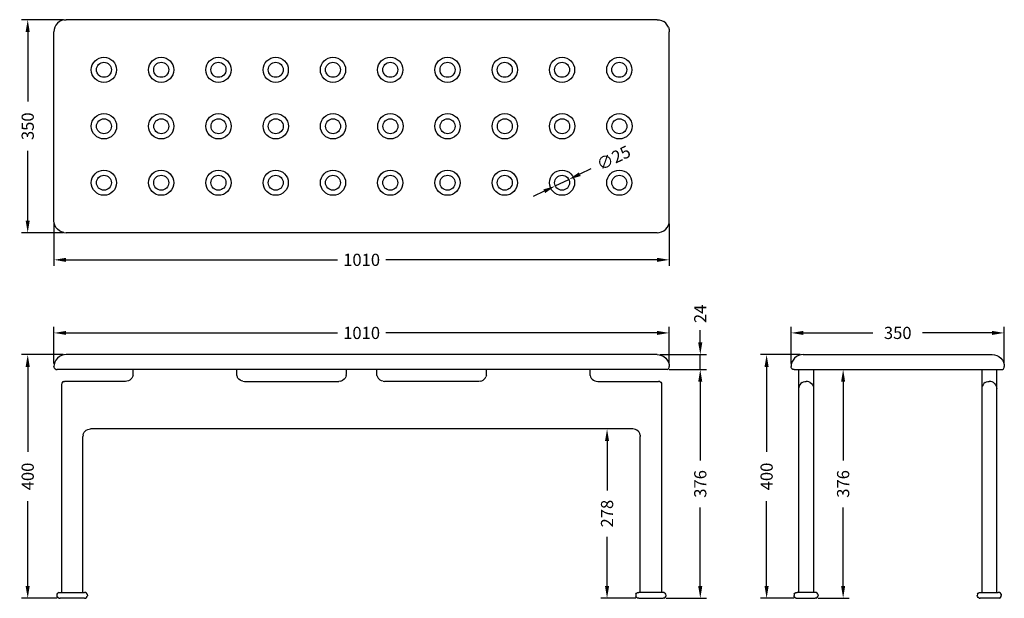
# Model space of a CAD drawing. Units: millimetres. Extents: x 301 to 1917, y 273 to 1223.
import ezdxf

# ---------------------------------------------------------------- set-up
doc = ezdxf.new("R2010")
doc.units = ezdxf.units.MM
doc.styles.add('BLAIR ITC', font='txt', dxfattribs={"height": 20})
doc.dimstyles.new('BLAIR ITC', dxfattribs={"dimtxt": 20, "dimasz": 20, "dimexe": 10, "dimexo": 5, "dimgap": 5, "dimtad": 0, "dimdec": 0, "dimdsep": 46, "dimtxsty": 'BLAIR ITC', "dimcen": 0.09, "dimclrd": 8, "dimclre": 8, "dimclrt": 256, "dimadec": 0, "dimazin": 0, "dimtfac": 1, "dimtdec": 0, "dimtmove": 0, "dimatfit": 3, "dimfxl": 1, "dimtfill": 1, "dimtolj": 1, "dimtzin": 0, "dimarcsym": 0})

# ---------------------------------------------------------------- blocks, each defined once
blk = doc.blocks.new('*D25')
at = {"color": 8, "lineweight": -2, "transparency": 16777216}
for p, q in [((372.1, 1223.4), (304, 1223.4)), ((314, 1203.4), (314, 1089)), ((314, 893.4), (314, 1007.8)), ((372.1, 873.4), (304, 873.4))]:
    blk.add_line(p, q, dxfattribs=at)
at = {"color": 8, "transparency": 16777216}
for points in [[(310.6, 1203.4), (317.3, 1203.4), (314, 1223.4)], [(310.6, 893.4), (317.3, 893.4), (314, 873.4)]]:
    blk.add_solid(points, dxfattribs=at)
at = {"layer": 'Defpoints', "color": 0, "transparency": 16777216}
for p in [(314, 1223.4), (377.1, 1223.4), (377.1, 873.4)]:
    blk.add_point(p, dxfattribs=at)
at = {"lineweight": 30, "transparency": 16777216, "insert": (314, 1048.4), "char_height": 20, "attachment_point": 5, "rotation": 90, "style": 'BLAIR ITC', "bg_fill": 3, "box_fill_scale": 1.1, "bg_fill_color": 256, "bg_fill_true_color": 13158600, "bg_fill_transparency": 0}
blk.add_mtext('\\A1;350', dxfattribs=at)
blk = doc.blocks.new('*D26')
at = {"color": 8, "lineweight": -2, "transparency": 16777216}
for p, q in [((357.1, 888.1), (357.1, 819.1)), ((1367.1, 888.1), (1367.1, 819.1)), ((377.1, 829.1), (822.3, 829.1)), ((1347.1, 829.1), (901.8, 829.1))]:
    blk.add_line(p, q, dxfattribs=at)
at = {"color": 8, "transparency": 16777216}
for points in [[(377.1, 832.4), (377.1, 825.7), (357.1, 829.1)], [(1347.1, 832.4), (1347.1, 825.7), (1367.1, 829.1)]]:
    blk.add_solid(points, dxfattribs=at)
at = {"layer": 'Defpoints', "color": 0, "transparency": 16777216}
for p in [(357.1, 893.1), (1367.1, 893.1), (1367.1, 829.1)]:
    blk.add_point(p, dxfattribs=at)
at = {"lineweight": 30, "transparency": 16777216, "insert": (862.1, 829.1), "char_height": 20, "attachment_point": 5, "style": 'BLAIR ITC', "bg_fill": 3, "box_fill_scale": 1.1, "bg_fill_color": 256, "bg_fill_true_color": 13158600, "bg_fill_transparency": 0}
blk.add_mtext('\\A1;1010', dxfattribs=at)
blk = doc.blocks.new('*D27')
at = {"color": 8, "lineweight": -2, "transparency": 16777216}
for p, q in [((372.1, 673.4), (304, 673.4)), ((314, 653.4), (314, 513.8)), ((314, 293.4), (314, 433)), ((362.1, 273.4), (304, 273.4))]:
    blk.add_line(p, q, dxfattribs=at)
at = {"color": 8, "transparency": 16777216}
for points in [[(310.6, 653.4), (317.3, 653.4), (314, 673.4)], [(310.6, 293.4), (317.3, 293.4), (314, 273.4)]]:
    blk.add_solid(points, dxfattribs=at)
at = {"layer": 'Defpoints', "color": 0, "transparency": 16777216}
for p in [(314, 673.4), (377.1, 673.4), (367.1, 273.4)]:
    blk.add_point(p, dxfattribs=at)
at = {"lineweight": 30, "transparency": 16777216, "insert": (314, 473.4), "char_height": 20, "attachment_point": 5, "rotation": 90, "style": 'BLAIR ITC', "bg_fill": 3, "box_fill_scale": 1.1, "bg_fill_color": 256, "bg_fill_true_color": 13158600, "bg_fill_transparency": 0}
blk.add_mtext('\\A1;400', dxfattribs=at)
blk = doc.blocks.new('*D28')
at = {"color": 8, "lineweight": -2, "transparency": 16777216}
for p, q in [((1581.8, 673.4), (1516.9, 673.4)), ((1526.9, 653.4), (1526.9, 513.8)), ((1526.9, 293.4), (1526.9, 433)), ((1571.9, 273.4), (1516.9, 273.4))]:
    blk.add_line(p, q, dxfattribs=at)
at = {"color": 8, "transparency": 16777216}
for points in [[(1523.5, 653.4), (1530.2, 653.4), (1526.9, 673.4)], [(1523.5, 293.4), (1530.2, 293.4), (1526.9, 273.4)]]:
    blk.add_solid(points, dxfattribs=at)
at = {"layer": 'Defpoints', "color": 0, "transparency": 16777216}
for p in [(1586.8, 673.4), (1526.9, 273.4), (1576.9, 273.4)]:
    blk.add_point(p, dxfattribs=at)
at = {"lineweight": 30, "transparency": 16777216, "insert": (1526.9, 473.4), "char_height": 20, "attachment_point": 5, "rotation": 90, "style": 'BLAIR ITC', "bg_fill": 3, "box_fill_scale": 1.1, "bg_fill_color": 256, "bg_fill_true_color": 13158600, "bg_fill_transparency": 0}
blk.add_mtext('\\A1;400', dxfattribs=at)
blk = doc.blocks.new('*D29')
at = {"color": 8, "lineweight": -2, "transparency": 16777216}
for p, q in [((1418, 693.4), (1418, 713.4)), ((1352.1, 673.4), (1428, 673.4)), ((1418, 649), (1418, 673.4)), ((1367.1, 649), (1428, 649)), ((1418, 629), (1418, 609))]:
    blk.add_line(p, q, dxfattribs=at)
at = {"color": 8, "transparency": 16777216}
for points in [[(1414.6, 693.4), (1421.3, 693.4), (1418, 673.4)], [(1414.6, 629), (1421.3, 629), (1418, 649)]]:
    blk.add_solid(points, dxfattribs=at)
at = {"layer": 'Defpoints', "color": 0, "transparency": 16777216}
for p in [(1347.1, 673.4), (1362.1, 649), (1418, 649)]:
    blk.add_point(p, dxfattribs=at)
at = {"lineweight": 30, "transparency": 16777216, "insert": (1418, 740.4), "char_height": 20, "attachment_point": 5, "rotation": 90, "style": 'BLAIR ITC', "bg_fill": 3, "box_fill_scale": 1.1, "bg_fill_color": 256, "bg_fill_true_color": 13158600, "bg_fill_transparency": 0}
blk.add_mtext('\\A1;24', dxfattribs=at)
blk = doc.blocks.new('*D30')
at = {"color": 8, "lineweight": -2, "transparency": 16777216}
for p, q in [((1367.1, 649), (1428, 649)), ((1418, 629), (1418, 499.9)), ((1418, 293.4), (1418, 422.4)), ((1362.1, 273.4), (1428, 273.4))]:
    blk.add_line(p, q, dxfattribs=at)
at = {"color": 8, "transparency": 16777216}
for points in [[(1414.6, 629), (1421.3, 629), (1418, 649)], [(1414.6, 293.4), (1421.3, 293.4), (1418, 273.4)]]:
    blk.add_solid(points, dxfattribs=at)
at = {"layer": 'Defpoints', "color": 0, "transparency": 16777216}
for p in [(1362.1, 649), (1357.1, 273.4), (1418, 273.4)]:
    blk.add_point(p, dxfattribs=at)
at = {"lineweight": 30, "transparency": 16777216, "insert": (1418, 461.2), "char_height": 20, "attachment_point": 5, "rotation": 90, "style": 'BLAIR ITC', "bg_fill": 3, "box_fill_scale": 1.1, "bg_fill_color": 256, "bg_fill_true_color": 13158600, "bg_fill_transparency": 0}
blk.add_mtext('\\A1;376', dxfattribs=at)
blk = doc.blocks.new('*D31')
at = {"color": 8, "lineweight": -2, "transparency": 16777216}
for p, q in [((1238.2, 978.4), (1220.2, 969.7)), ((1180, 950.4), (1202.2, 961)), ((1161.9, 941.7), (1143.9, 933))]:
    blk.add_line(p, q, dxfattribs=at)
at = {"color": 8, "transparency": 16777216}
for points in [[(1218.8, 972.7), (1221.7, 966.7), (1202.2, 961)], [(1160.5, 944.7), (1163.4, 938.7), (1180, 950.4)]]:
    blk.add_solid(points, dxfattribs=at)
at = {"layer": 'Defpoints', "color": 0, "transparency": 16777216}
for p in [(1202.2, 961), (1180, 950.4)]:
    blk.add_point(p, dxfattribs=at)
at = {"lineweight": 30, "transparency": 16777216, "insert": (1275.7, 996.4), "char_height": 20, "attachment_point": 5, "rotation": 25.6807, "style": 'BLAIR ITC', "bg_fill": 3, "box_fill_scale": 1.1, "bg_fill_color": 256, "bg_fill_true_color": 13158600, "bg_fill_transparency": 0}
blk.add_mtext('\\A1;∅25', dxfattribs=at)
blk = doc.blocks.new('*D21')
at = {"color": 8, "lineweight": -2, "transparency": 16777216}
for p, q in [((1302.1, 551.4), (1255, 551.4)), ((1265, 531.4), (1265, 450.6)), ((1265, 293.4), (1265, 374.2)), ((1312.1, 273.4), (1255, 273.4))]:
    blk.add_line(p, q, dxfattribs=at)
at = {"color": 8, "transparency": 16777216}
for points in [[(1261.6, 531.4), (1268.3, 531.4), (1265, 551.4)], [(1261.6, 293.4), (1268.3, 293.4), (1265, 273.4)]]:
    blk.add_solid(points, dxfattribs=at)
at = {"layer": 'Defpoints', "color": 0, "transparency": 16777216}
for p in [(1265, 551.4), (1307.1, 551.4), (1317.1, 273.4)]:
    blk.add_point(p, dxfattribs=at)
at = {"lineweight": 30, "transparency": 16777216, "insert": (1265, 412.4), "char_height": 20, "attachment_point": 5, "rotation": 90, "style": 'BLAIR ITC', "bg_fill": 3, "box_fill_scale": 1.1, "bg_fill_color": 256, "bg_fill_true_color": 13158600, "bg_fill_transparency": 0}
blk.add_mtext('\\A1;278', dxfattribs=at)
blk = doc.blocks.new('*D22')
at = {"color": 8, "lineweight": -2, "transparency": 16777216}
for p, q in [((1609, 649), (1662.5, 649)), ((1652.5, 629), (1652.5, 499.9)), ((1652.5, 293.4), (1652.5, 422.4)), ((1611.5, 273.4), (1662.5, 273.4))]:
    blk.add_line(p, q, dxfattribs=at)
at = {"color": 8, "transparency": 16777216}
for points in [[(1649.2, 629), (1655.8, 629), (1652.5, 649)], [(1649.2, 293.4), (1655.8, 293.4), (1652.5, 273.4)]]:
    blk.add_solid(points, dxfattribs=at)
at = {"layer": 'Defpoints', "color": 0, "transparency": 16777216}
for p in [(1604, 649), (1606.5, 273.4), (1652.5, 273.4)]:
    blk.add_point(p, dxfattribs=at)
at = {"lineweight": 30, "transparency": 16777216, "insert": (1652.5, 461.2), "char_height": 20, "attachment_point": 5, "rotation": 90, "style": 'BLAIR ITC', "bg_fill": 3, "box_fill_scale": 1.1, "bg_fill_color": 256, "bg_fill_true_color": 13158600, "bg_fill_transparency": 0}
blk.add_mtext('\\A1;376', dxfattribs=at)
blk = doc.blocks.new('*D23')
at = {"color": 8, "lineweight": -2, "transparency": 16777216}
for p, q in [((1567.1, 658.9), (1567.1, 719.1)), ((1917.1, 658.9), (1917.1, 719.1)), ((1587.1, 709.1), (1701.5, 709.1)), ((1897.1, 709.1), (1782.6, 709.1))]:
    blk.add_line(p, q, dxfattribs=at)
at = {"color": 8, "transparency": 16777216}
for points in [[(1587.1, 712.4), (1587.1, 705.8), (1567.1, 709.1)], [(1897.1, 712.4), (1897.1, 705.8), (1917.1, 709.1)]]:
    blk.add_solid(points, dxfattribs=at)
at = {"layer": 'Defpoints', "color": 0, "transparency": 16777216}
for p in [(1917.1, 709.1), (1567.1, 653.9), (1917.1, 653.9)]:
    blk.add_point(p, dxfattribs=at)
at = {"lineweight": 30, "transparency": 16777216, "insert": (1742.1, 709.1), "char_height": 20, "attachment_point": 5, "style": 'BLAIR ITC', "bg_fill": 3, "box_fill_scale": 1.1, "bg_fill_color": 256, "bg_fill_true_color": 13158600, "bg_fill_transparency": 0}
blk.add_mtext('\\A1;350', dxfattribs=at)
blk = doc.blocks.new('*D24')
at = {"color": 8, "lineweight": -2, "transparency": 16777216}
for p, q in [((357.1, 658.9), (357.1, 719.1)), ((1367.1, 658.9), (1367.1, 719.1)), ((377.1, 709.1), (822.3, 709.1)), ((1347.1, 709.1), (901.8, 709.1))]:
    blk.add_line(p, q, dxfattribs=at)
at = {"color": 8, "transparency": 16777216}
for points in [[(377.1, 712.4), (377.1, 705.8), (357.1, 709.1)], [(1347.1, 712.4), (1347.1, 705.8), (1367.1, 709.1)]]:
    blk.add_solid(points, dxfattribs=at)
at = {"layer": 'Defpoints', "color": 0, "transparency": 16777216}
for p in [(357.1, 709.1), (357.1, 653.9), (1367.1, 653.9)]:
    blk.add_point(p, dxfattribs=at)
at = {"lineweight": 30, "transparency": 16777216, "insert": (862.1, 709.1), "char_height": 20, "attachment_point": 5, "style": 'BLAIR ITC', "bg_fill": 3, "box_fill_scale": 1.1, "bg_fill_color": 256, "bg_fill_true_color": 13158600, "bg_fill_transparency": 0}
blk.add_mtext('\\A1;1010', dxfattribs=at)

msp = doc.modelspace()

# ---------------------------------------------------------------- linework, layer by layer
at = {"lineweight": 30, "extrusion": (-2.44929e-16, -1, -2.22045e-16)}
for p, q in [((360.3, 1214.4), (358.5, 1210.9)), ((362.9, 1217.6), (360.3, 1214.4)), ((366.1, 1220.2), (362.9, 1217.6)), ((369.7, 1222), (366.1, 1220.2)), ((373.4, 1223), (369.7, 1222)), ((373.4, 1223), (377.1, 1223.4)), ((1347.1, 1223.4), (377.1, 1223.4)), ((1347.1, 1223.4), (1350.7, 1223)), ((1350.7, 1223), (1354.4, 1222)), ((1354.4, 1222), (1358, 1220.2)), ((1361.2, 1217.6), (1358, 1220.2)), ((1363.8, 1214.4), (1361.2, 1217.6)), ((1365.7, 1210.9), (1363.8, 1214.4)), ((357.4, 1207.2), (357.1, 1203.7)), ((357.1, 893.1), (357.1, 1203.7)), ((358.5, 1210.9), (357.4, 1207.2)), ((1365.7, 1210.9), (1366.7, 1207.2)), ((1366.7, 1207.2), (1367.1, 1203.7)), ((1367.1, 1202.9), (1367.1, 1203.7)), ((1367.1, 893.1), (1367.1, 1202.9)), ((357.4, 889.5), (357.1, 893.1)), ((358.5, 885.8), (357.4, 889.5)), ((1365.7, 885.8), (1366.7, 889.5)), ((1366.7, 889.5), (1367.1, 893.1)), ((360.3, 882.3), (358.5, 885.8)), ((362.9, 879.2), (360.3, 882.3)), ((366.1, 876.6), (362.9, 879.2)), ((369.7, 874.8), (366.1, 876.6)), ((373.4, 873.7), (369.7, 874.8)), ((373.4, 873.7), (377.1, 873.4)), ((1347.1, 873.4), (377.1, 873.4)), ((1347.1, 873.4), (1350.7, 873.7)), ((1350.7, 873.7), (1354.4, 874.8)), ((1354.4, 874.8), (1358, 876.6)), ((1358, 876.6), (1361.2, 879.2)), ((1361.2, 879.2), (1363.8, 882.3)), ((1363.8, 882.3), (1365.7, 885.8))]:
    msp.add_line(p, q, dxfattribs=at)
at = {"lineweight": 30}
for p, q in [((360.3, 664.5), (358.5, 661)), ((362.9, 667.7), (360.3, 664.5)), ((366.1, 670.2), (362.9, 667.7)), ((369.7, 672), (366.1, 670.2)), ((373.4, 673), (369.7, 672)), ((377.1, 673.4), (373.4, 673)), ((1347.1, 673.4), (377.1, 673.4)), ((1347.1, 673.4), (1350.7, 673)), ((1350.7, 673), (1354.4, 672)), ((1354.4, 672), (1358, 670.2)), ((1358, 670.2), (1361.2, 667.7)), ((1361.2, 667.7), (1363.8, 664.5)), ((1363.8, 664.5), (1365.7, 661)), ((357.4, 657.4), (357.1, 653.9)), ((357.4, 652.1), (357.1, 653.9)), ((358.5, 661), (357.4, 657.4)), ((358.5, 650.4), (357.4, 652.1)), ((360.2, 649.3), (358.5, 650.4)), ((360.2, 649.3), (362.1, 649)), ((1362.1, 649), (362.1, 649)), ((487.1, 641.7), (487.1, 649)), ((657.1, 641.7), (657.1, 649)), ((837.1, 641.7), (837.1, 649)), ((887.1, 641.7), (887.1, 649)), ((1067.1, 641.7), (1067.1, 649)), ((1237.1, 641.7), (1237.1, 649)), ((1363.9, 649.3), (1362.1, 649)), ((1363.9, 649.3), (1365.6, 650.4)), ((1365.6, 650.4), (1366.7, 652.1)), ((1365.7, 661), (1366.7, 657.4)), ((1366.7, 657.4), (1367.1, 653.9)), ((1366.7, 652.1), (1367.1, 653.9)), ((481.4, 631.5), (479.2, 630.3)), ((483.4, 633), (481.4, 631.5)), ((485, 635), (483.4, 633)), ((486.2, 637.2), (485, 635)), ((486.9, 639.4), (486.2, 637.2)), ((486.9, 639.4), (487.1, 641.7)), ((657.3, 639.4), (657.1, 641.7)), ((657.3, 639.4), (657.9, 637.2)), ((659.1, 635), (657.9, 637.2)), ((660.7, 633), (659.1, 635)), ((662.7, 631.5), (660.7, 633)), ((665, 630.3), (662.7, 631.5)), ((829.2, 630.3), (831.4, 631.5)), ((833.4, 633), (831.4, 631.5)), ((835, 635), (833.4, 633)), ((836.2, 637.2), (835, 635)), ((836.9, 639.4), (836.2, 637.2)), ((836.9, 639.4), (837.1, 641.7)), ((887.3, 639.4), (887.1, 641.7)), ((887.3, 639.4), (887.9, 637.2)), ((887.9, 637.2), (889.1, 635)), ((889.1, 635), (890.7, 633)), ((890.7, 633), (892.7, 631.5)), ((895, 630.3), (892.7, 631.5)), ((1059.2, 630.3), (1061.4, 631.5)), ((1061.4, 631.5), (1063.4, 633)), ((1063.4, 633), (1065, 635)), ((1065, 635), (1066.2, 637.2)), ((1066.9, 639.4), (1066.2, 637.2)), ((1066.9, 639.4), (1067.1, 641.7)), ((1237.3, 639.4), (1237.1, 641.7)), ((1237.3, 639.4), (1237.9, 637.2)), ((1237.9, 637.2), (1239.1, 635)), ((1239.1, 635), (1240.7, 633)), ((1240.7, 633), (1242.7, 631.5)), ((1242.7, 631.5), (1245, 630.3)), ((369.9, 626.4), (369.6, 624.6)), ((369.6, 624.6), (369.6, 283.1)), ((371, 628), (369.9, 626.4)), ((372.7, 629.1), (371, 628)), ((372.7, 629.1), (374.6, 629.5)), ((474.6, 629.5), (374.6, 629.5)), ((476.8, 629.7), (474.6, 629.5)), ((479.2, 630.3), (476.8, 629.7)), ((667.3, 629.7), (665, 630.3)), ((667.3, 629.7), (669.6, 629.5)), ((669.6, 629.5), (824.6, 629.5)), ((826.8, 629.7), (824.6, 629.5)), ((826.8, 629.7), (829.2, 630.3)), ((897.3, 629.7), (895, 630.3)), ((897.3, 629.7), (899.6, 629.5)), ((1054.6, 629.5), (899.6, 629.5)), ((1056.8, 629.7), (1054.6, 629.5)), ((1056.8, 629.7), (1059.2, 630.3)), ((1245, 630.3), (1247.3, 629.7)), ((1247.3, 629.7), (1249.6, 629.5)), ((1249.6, 629.5), (1349.6, 629.5)), ((1351.4, 629.1), (1349.6, 629.5)), ((1351.4, 629.1), (1353.1, 628)), ((1353.1, 628), (1354.2, 626.4)), ((1354.2, 626.4), (1354.6, 624.6)), ((1354.6, 624.6), (1354.6, 283.1)), ((410.2, 549.4), (412.5, 550.6)), ((412.5, 550.6), (414.8, 551.2)), ((414.8, 551.2), (417.1, 551.4)), ((1307.1, 551.4), (417.1, 551.4)), ((1309.3, 551.2), (1307.1, 551.4)), ((1311.7, 550.6), (1309.3, 551.2)), ((1313.9, 549.4), (1311.7, 550.6)), ((404.8, 541.4), (404.6, 539.2)), ((404.6, 283.1), (404.6, 539.2)), ((404.8, 541.4), (405.5, 543.7)), ((405.5, 543.7), (406.6, 545.9)), ((406.6, 545.9), (408.2, 547.8)), ((408.2, 547.8), (410.2, 549.4)), ((1315.9, 547.8), (1313.9, 549.4)), ((1317.5, 545.9), (1315.9, 547.8)), ((1318.7, 543.7), (1317.5, 545.9)), ((1319.4, 541.4), (1318.7, 543.7)), ((1319.4, 541.4), (1319.6, 539.2)), ((1319.6, 283.1), (1319.6, 539.2)), ((362.1, 278.2), (362.4, 280)), ((362.4, 276.5), (362.1, 278.2)), ((362.4, 280), (363.5, 281.7)), ((363.5, 274.8), (362.4, 276.5)), ((365.2, 282.8), (363.5, 281.7)), ((365.2, 273.7), (363.5, 274.8)), ((365.2, 282.8), (367.1, 283.1)), ((367.1, 283.1), (407.1, 283.1)), ((408.9, 282.8), (407.1, 283.1)), ((410.6, 281.7), (408.9, 282.8)), ((408.9, 273.7), (410.6, 274.8)), ((411.7, 280), (410.6, 281.7)), ((410.6, 274.8), (411.7, 276.5)), ((411.7, 280), (412.1, 278.2)), ((412.1, 278.2), (411.7, 276.5)), ((1312.4, 280), (1312.1, 278.2)), ((1312.1, 278.2), (1312.4, 276.5)), ((1312.4, 280), (1313.5, 281.7)), ((1313.5, 274.8), (1312.4, 276.5)), ((1313.5, 281.7), (1315.2, 282.8)), ((1315.2, 273.7), (1313.5, 274.8)), ((1315.2, 282.8), (1317.1, 283.1)), ((1357.1, 283.1), (1317.1, 283.1)), ((1358.9, 282.8), (1357.1, 283.1)), ((1358.9, 282.8), (1360.6, 281.7)), ((1358.9, 273.7), (1360.6, 274.8)), ((1361.7, 280), (1360.6, 281.7)), ((1360.6, 274.8), (1361.7, 276.5)), ((1362.1, 278.2), (1361.7, 280)), ((1361.7, 276.5), (1362.1, 278.2)), ((365.2, 273.7), (367.1, 273.4)), ((407.1, 273.4), (367.1, 273.4)), ((407.1, 273.4), (408.9, 273.7)), ((1317.1, 273.4), (1315.2, 273.7)), ((1317.1, 273.4), (1357.1, 273.4)), ((1358.9, 273.7), (1357.1, 273.4))]:
    msp.add_line(p, q, dxfattribs=at)
at = {"lineweight": 30, "extrusion": (-1, 4.93038e-32, -2.22045e-16)}
for p, q in [((1570.3, 664.5), (1568.5, 661)), ((1572.8, 667.7), (1570.3, 664.5)), ((1576, 670.2), (1572.8, 667.7)), ((1579.5, 672), (1576, 670.2)), ((1583.2, 673), (1579.5, 672)), ((1586.8, 673.4), (1583.2, 673)), ((1567.4, 657.4), (1567.1, 653.9)), ((1567.4, 652.1), (1567.1, 653.9)), ((1568.5, 661), (1567.4, 657.4)), ((1568.5, 650.4), (1567.4, 652.1)), ((1570.2, 649.3), (1568.5, 650.4)), ((1572, 649), (1570.2, 649.3)), ((1572, 649), (1912.1, 649)), ((1579.4, 649), (1579.4, 283.1)), ((1604, 649), (1604, 283.1)), ((1579.6, 619.5), (1579.4, 617.5)), ((1580.3, 621.8), (1579.6, 619.5)), ((1581.4, 623.9), (1580.3, 621.8)), ((1583, 625.9), (1581.4, 623.9)), ((1585, 627.5), (1583, 625.9)), ((1585, 627.5), (1587.2, 628.6)), ((1587.2, 628.6), (1589.5, 629.3)), ((1589.5, 629.3), (1591.7, 629.5)), ((1880.3, 619.5), (1880.1, 617.5)), ((1881, 621.8), (1880.3, 619.5)), ((1882.1, 623.9), (1881, 621.8)), ((1883.7, 625.9), (1882.1, 623.9)), ((1885.7, 627.5), (1883.7, 625.9)), ((1885.7, 627.5), (1887.9, 628.6)), ((1887.9, 628.6), (1890.2, 629.3)), ((1890.2, 629.3), (1892.4, 629.5)), ((1606.5, 283.1), (1576.9, 283.1)), ((1608.3, 282.8), (1606.5, 283.1)), ((1610, 281.7), (1608.3, 282.8)), ((1608.3, 273.7), (1610, 274.8)), ((1611.1, 280), (1610, 281.7)), ((1610, 274.8), (1611.1, 276.5)), ((1611.1, 280), (1611.4, 278.2)), ((1611.1, 276.5), (1611.4, 278.2)), ((1909, 282.8), (1907.2, 283.1)), ((1910.7, 281.7), (1909, 282.8)), ((1909, 273.7), (1910.7, 274.8)), ((1911.8, 280), (1910.7, 281.7)), ((1910.7, 274.8), (1911.8, 276.5)), ((1911.8, 280), (1912.1, 278.2)), ((1911.8, 276.5), (1912.1, 278.2)), ((1576.9, 273.4), (1606.5, 273.4)), ((1608.3, 273.7), (1606.5, 273.4)), ((1909, 273.7), (1907.2, 273.4))]:
    msp.add_line(p, q, dxfattribs=at)
at = {"lineweight": 30, "extrusion": (1, 4.93038e-32, -2.22045e-16)}
for p, q in [((1897.3, 673.4), (1900.9, 673)), ((1900.9, 673), (1904.6, 672)), ((1904.6, 672), (1908.1, 670.2)), ((1908.1, 670.2), (1911.3, 667.7)), ((1911.3, 667.7), (1913.9, 664.5)), ((1913.9, 664.5), (1915.7, 661)), ((1880.1, 649), (1880.1, 283.1)), ((1904.7, 283.1), (1904.7, 649)), ((1912.1, 649), (1914, 649.3)), ((1914, 649.3), (1915.6, 650.4)), ((1915.6, 650.4), (1916.7, 652.1)), ((1915.7, 661), (1916.7, 657.4)), ((1916.7, 657.4), (1917.1, 653.9)), ((1916.7, 652.1), (1917.1, 653.9)), ((1594, 629.3), (1591.7, 629.5)), ((1596.3, 628.6), (1594, 629.3)), ((1598.5, 627.5), (1596.3, 628.6)), ((1598.5, 627.5), (1600.4, 625.9)), ((1600.4, 625.9), (1602, 623.9)), ((1602, 623.9), (1603.2, 621.8)), ((1603.2, 621.8), (1603.8, 619.5)), ((1603.8, 619.5), (1604, 617.5)), ((1894.7, 629.3), (1892.4, 629.5)), ((1897, 628.6), (1894.7, 629.3)), ((1899.2, 627.5), (1897, 628.6)), ((1899.2, 627.5), (1901.1, 625.9)), ((1901.1, 625.9), (1902.7, 623.9)), ((1902.7, 623.9), (1903.9, 621.8)), ((1903.9, 621.8), (1904.5, 619.5)), ((1904.5, 619.5), (1904.7, 617.5)), ((1572.3, 280), (1572, 278.2)), ((1572.3, 276.5), (1572, 278.2)), ((1572.3, 280), (1573.4, 281.7)), ((1573.4, 274.8), (1572.3, 276.5)), ((1573.4, 281.7), (1575.1, 282.8)), ((1575.1, 273.7), (1573.4, 274.8)), ((1575.1, 282.8), (1576.9, 283.1)), ((1873, 280), (1872.7, 278.2)), ((1873, 276.5), (1872.7, 278.2)), ((1873, 280), (1874.1, 281.7)), ((1874.1, 274.8), (1873, 276.5)), ((1874.1, 281.7), (1875.8, 282.8)), ((1875.8, 273.7), (1874.1, 274.8)), ((1875.8, 282.8), (1877.6, 283.1)), ((1877.6, 283.1), (1907.2, 283.1)), ((1575.1, 273.7), (1576.9, 273.4)), ((1875.8, 273.7), (1877.6, 273.4)), ((1907.2, 273.4), (1877.6, 273.4))]:
    msp.add_line(p, q, dxfattribs=at)
at = {"lineweight": 30}
msp.add_polyline3d([(1586.8, 673.4, 0), (1742.1, 673.4, 0), (1897.3, 673.4, 0)], dxfattribs=at)
for centre, radius in [((439.1, 1141.1), 20.7), ((439.1, 1141.1), 12.3), ((533.1, 1141.1), 20.7), ((533.1, 1141.1), 12.3), ((627.1, 1141.1), 20.7), ((627.1, 1141.1), 12.3), ((721.1, 1141.1), 20.7), ((721.1, 1141.1), 12.3), ((815.1, 1141.1), 20.7), ((815.1, 1141.1), 12.3), ((909.1, 1141.1), 20.7), ((909.1, 1141.1), 12.3), ((1003.1, 1141.1), 20.7), ((1003.1, 1141.1), 12.3), ((1097.1, 1141.1), 20.7), ((1097.1, 1141.1), 12.3), ((1191.1, 1141.1), 20.7), ((1191.1, 1141.1), 12.3), ((1285.1, 1141.1), 20.7), ((1285.1, 1141.1), 12.3), ((439.2, 1048.4), 20.8), ((533.2, 1048.4), 20.8), ((627.2, 1048.4), 20.8), ((721.2, 1048.4), 20.8), ((815.2, 1048.4), 20.8), ((909.3, 1048.4), 20.8), ((1003.2, 1048.4), 20.8), ((1097.2, 1048.4), 20.8), ((1191.3, 1048.4), 20.8), ((1285.2, 1048.4), 20.8), ((439.2, 1048.4), 12.3), ((533.2, 1048.4), 12.3), ((627.2, 1048.4), 12.3), ((721.2, 1048.4), 12.3), ((815.2, 1048.4), 12.3), ((909.3, 1048.4), 12.3), ((1003.2, 1048.4), 12.3), ((1097.2, 1048.4), 12.3), ((1191.3, 1048.4), 12.3), ((1285.2, 1048.4), 12.3), ((439.1, 955.7), 20.7), ((533.1, 955.7), 20.7), ((627.1, 955.7), 20.7), ((721.1, 955.7), 20.7), ((815.1, 955.7), 20.7), ((909.1, 955.7), 20.7), ((1003.1, 955.7), 20.7), ((1097.1, 955.7), 20.7), ((1191.1, 955.7), 20.7), ((1285.1, 955.7), 20.7), ((439.1, 955.7), 12.3), ((533.1, 955.7), 12.3), ((627.1, 955.7), 12.3), ((721.1, 955.7), 12.3), ((815.1, 955.7), 12.3), ((909.1, 955.7), 12.3), ((1003.1, 955.7), 12.3), ((1097.1, 955.7), 12.3), ((1191.1, 955.7), 12.3), ((1285.1, 955.7), 12.3)]:
    msp.add_circle(centre, radius, dxfattribs=at)

# ---------------------------------------------------------------- next in the draw order: dimensions: what is measured, and where the dimension line sits
for base, p1, p2, picture, middle in [((314, 1223.4), (377.1, 873.4), (377.1, 1223.4), '*D25', (314, 1048.4)), ((314, 673.4), (367.1, 273.4), (377.1, 673.4), '*D27', (314, 473.4)), ((1526.9, 273.4), (1586.8, 673.4), (1576.9, 273.4), '*D28', (1526.9, 473.4)), ((1652.5, 273.4), (1604, 649), (1606.5, 273.4), '*D22', (1652.5, 461.2)), ((1265, 551.4), (1317.1, 273.4), (1307.1, 551.4), '*D21', (1265, 412.4))]:
    dim = msp.add_linear_dim(base=base, p1=p1, p2=p2, angle=90, dimstyle='BLAIR ITC', dxfattribs=at)
    dim.commit()
    dim.dimension.update_dxf_attribs({"geometry": picture, "text_midpoint": middle})
dim = msp.add_diameter_dim_2p(p1=(1180, 950.4), p2=(1202.2, 961), dimstyle='BLAIR ITC', dxfattribs=at)
dim.commit()
dim.dimension.update_dxf_attribs({"geometry": '*D31', "text_midpoint": (1275.7, 996.4)})
dim = msp.add_linear_dim(base=(1418, 649), p1=(1347.1, 673.4), p2=(1362.1, 649), angle=90, dimstyle='BLAIR ITC', dxfattribs=at)
dim.commit()
dim.dimension.update_dxf_attribs({"geometry": '*D29', "text_midpoint": (1418, 740.4), "dimtype": 160})

# ---------------------------------------------------------------- next in the draw order: dimensions: what is measured, and where the dimension line sits
for base, p1, p2, picture, middle in [((1367.1, 829.1), (357.1, 893.1), (1367.1, 893.1), '*D26', (862.1, 829.1)), ((1917.1, 709.1), (1567.1, 653.9), (1917.1, 653.9), '*D23', (1742.1, 709.1))]:
    dim = msp.add_linear_dim(base=base, p1=p1, p2=p2, dimstyle='BLAIR ITC', dxfattribs=at)
    dim.commit()
    dim.dimension.update_dxf_attribs({"geometry": picture, "text_midpoint": middle})
dim = msp.add_linear_dim(base=(1418, 273.4), p1=(1362.1, 649), p2=(1357.1, 273.4), angle=90, dimstyle='BLAIR ITC', override={"dimtmove": 1}, dxfattribs=at)
dim.commit()
dim.dimension.update_dxf_attribs({"geometry": '*D30', "text_midpoint": (1418, 461.2)})

# ---------------------------------------------------------------- next in the draw order: dimensions: what is measured, and where the dimension line sits
dim = msp.add_linear_dim(base=(357.1, 709.1), p1=(1367.1, 653.9), p2=(357.1, 653.9), dimstyle='BLAIR ITC', dxfattribs=at)
dim.commit()
dim.dimension.update_dxf_attribs({"geometry": '*D24', "text_midpoint": (862.1, 709.1)})

doc.saveas('drawing.dxf')
